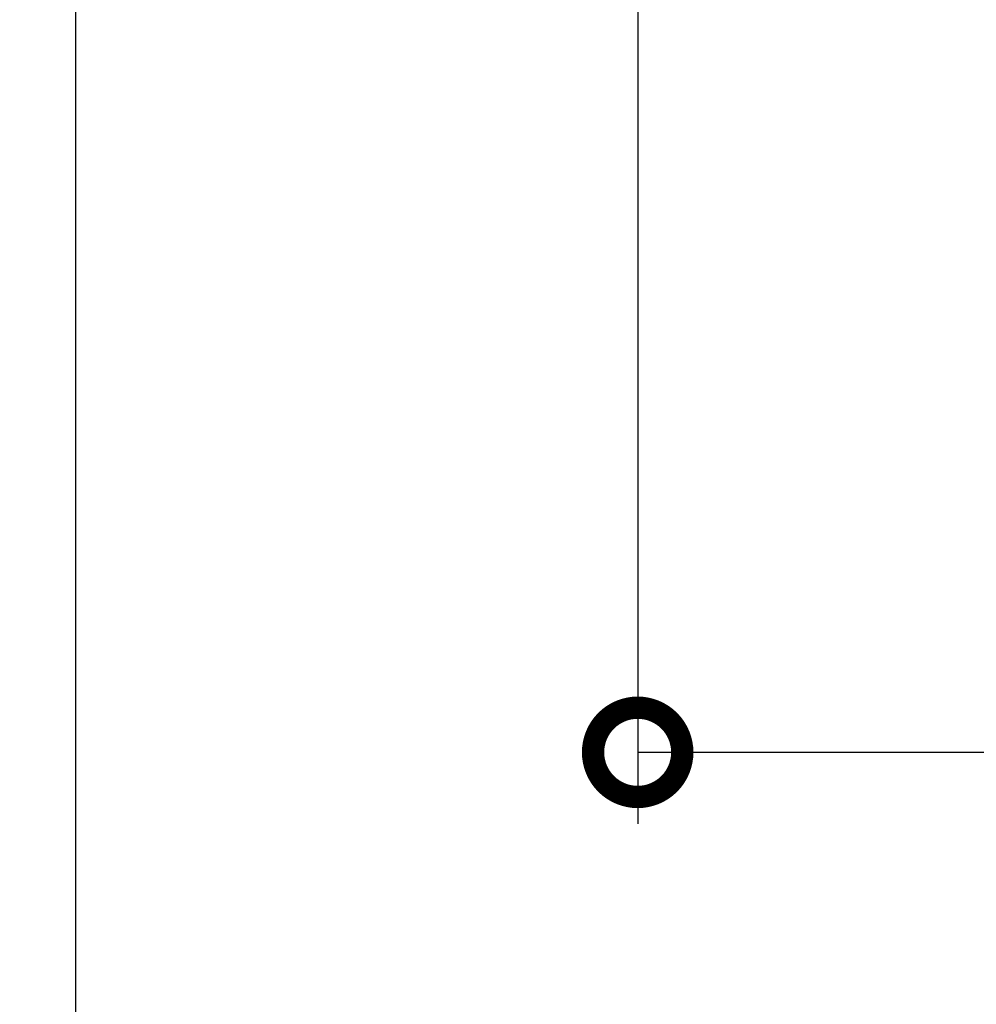
# Model space of a CAD drawing. Extents: x 2100 to 4200, y -2034 to -581.
# Drawn here: x 3409 to 3462, y -1540 to -1484 of the extents above; entities that cross this region are included whole.
import ezdxf

# ---------------------------------------------------------------- set-up
doc = ezdxf.new("R2010")
doc.units = 0
doc.header["$LTSCALE"] = 30
doc.layers.get('0').update_dxf_attribs({"linetype": 'CONTINUOUS'})
doc.layers.get('DEFPOINTS').update_dxf_attribs({"linetype": 'CONTINUOUS'})
doc.layers.add('1', color=7, linetype='CONTINUOUS')
doc.styles.get("Standard").update_dxf_attribs({"font": 'txt.shx', "width": 0.7, "height": 3})
doc.styles.add('TEXTSTYLE_0', font='txt', dxfattribs={"width": 0.8})
doc.dimstyles.new('DSTYLE1', dxfattribs={"dimtxt": 10, "dimasz": 10, "dimexe": 4, "dimexo": 2, "dimgap": 2, "dimtad": 1, "dimdec": 0, "dimzin": 3, "dimdsep": 46, "dimtxsty": 'STANDARD', "dimcen": 0.09, "dimadec": 0, "dimazin": 0, "dimtp": 1, "dimtm": 1, "dimtfac": 1, "dimtdec": 4, "dimtofl": 0, "dimtmove": 0, "dimatfit": 3, "dimfxl": 1, "dimtolj": 1, "dimtzin": 0, "dimarcsym": 0})

# ---------------------------------------------------------------- blocks, each defined once
blk = doc.blocks.new('_DotSmall')
at = {"color": 0, "linetype": 'ByBlock', "const_width": 0.5}
blk.add_lwpolyline([(-0.0625, 0, 1), (0.0625, 0, 1)], format="xyb", close=True, dxfattribs=at)
blk = doc.blocks.new('*D495')
at = {"layer": '1', "color": 0, "linetype": 'Continuous', "lineweight": -2}
for p, q in [((3443.142, -1425.645), (3443.142, -1529.415)), ((3650.142, -1425.645), (3650.142, -1529.415)), ((3443.142, -1525.415), (3640.142, -1525.415))]:
    blk.add_line(p, q, dxfattribs=at)
at = {"layer": '1', "color": 0}
blk.add_solid([(3640.142, -1527.082), (3640.142, -1523.749), (3650.142, -1525.415)], dxfattribs=at)
at = {"layer": 'DEFPOINTS', "color": 0}
for p in [(3443.142, -1423.645), (3650.142, -1423.645), (3650.142, -1525.415)]:
    blk.add_point(p, dxfattribs=at)
at = {"layer": '1', "color": 0, "lineweight": -2, "xscale": 10, "yscale": 10, "zscale": 10, "rotation": 180}
blk.add_blockref('_DotSmall', (3443.142, -1525.415), dxfattribs=at)
at = {"layer": '1', "color": 0, "linetype": 'Continuous', "insert": (3546.642, -1515.915), "char_height": 15, "attachment_point": 5, "style": 'TEXTSTYLE_0'}
blk.add_mtext('\\A1;207', dxfattribs=at)
blk = doc.blocks.new('*D496')
at = {"layer": '1', "color": 0, "linetype": 'Continuous', "lineweight": -2}
for p, q in [((3411.642, -1411.813), (3411.642, -1557.402)), ((3681.642, -1411.813), (3681.642, -1557.402)), ((3411.642, -1553.402), (3671.642, -1553.402))]:
    blk.add_line(p, q, dxfattribs=at)
at = {"layer": '1', "color": 0}
blk.add_solid([(3671.642, -1555.069), (3671.642, -1551.736), (3681.642, -1553.402)], dxfattribs=at)
at = {"layer": 'DEFPOINTS', "color": 0}
for p in [(3411.642, -1409.813), (3681.642, -1409.813), (3681.642, -1553.402)]:
    blk.add_point(p, dxfattribs=at)
at = {"layer": '1', "color": 0, "lineweight": -2, "xscale": 10, "yscale": 10, "zscale": 10, "rotation": 180}
blk.add_blockref('_DotSmall', (3411.642, -1553.402), dxfattribs=at)
at = {"layer": '1', "color": 0, "linetype": 'Continuous', "insert": (3546.642, -1543.902), "char_height": 15, "attachment_point": 5, "style": 'TEXTSTYLE_0'}
blk.add_mtext('\\A1;270', dxfattribs=at)

msp = doc.modelspace()

# ---------------------------------------------------------------- dimensions: what is measured, and where the dimension line sits
at = {"layer": '1', "color": 1, "linetype": 'Continuous'}
for base, p1, p2, picture, middle in [((3681.642, -1553.402), (3411.642, -1409.813), (3681.642, -1409.813), '*D496', (3546.642, -1553.402)), ((3650.142, -1525.415), (3443.142, -1423.645), (3650.142, -1423.645), '*D495', (3546.642, -1525.415))]:
    dim = msp.add_linear_dim(base=base, p1=p1, p2=p2, angle=0, dimstyle='DSTYLE1', override={"dimtxt": 15, "dimtxsty": 'TEXTSTYLE_0', "dimblk1": 'DotSmall', "dimsah": 1}, dxfattribs=at)
    dim.commit()
    dim.dimension.update_dxf_attribs({"geometry": picture, "text_midpoint": middle, "dimtype": 161})

doc.saveas('drawing.dxf')
